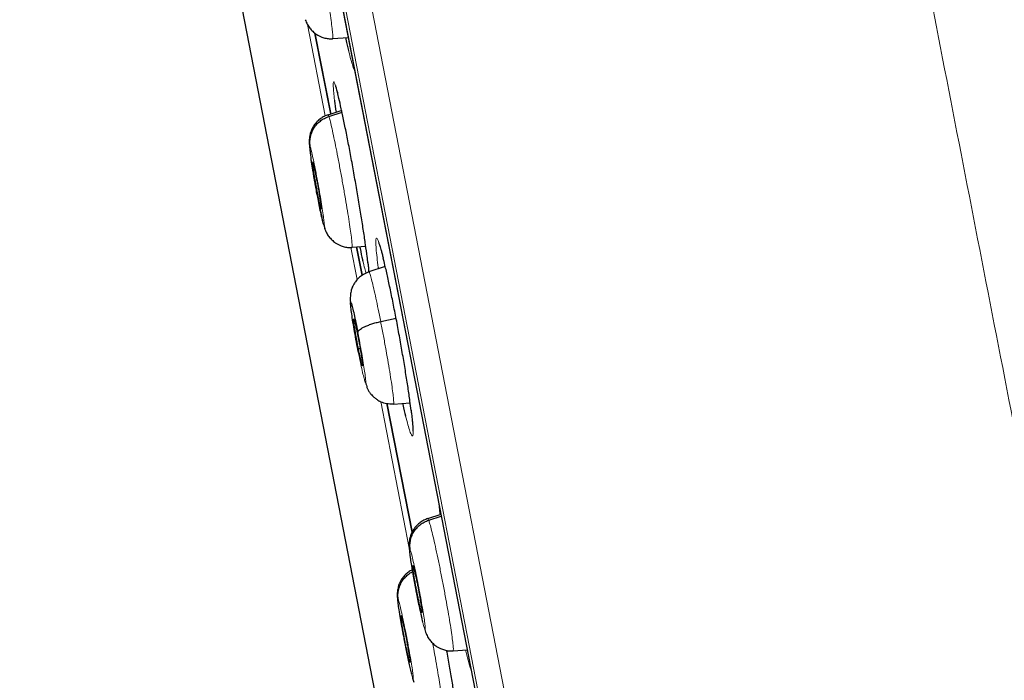
# Model space of a CAD drawing. Units: millimetres. Extents: x 8 to 2236, y 12 to 2208.
# Drawn here: x 468 to 486, y 1879 to 1891 of the extents above; entities that cross this region are included whole.
import ezdxf

# ---------------------------------------------------------------- set-up
doc = ezdxf.new("R2010")
doc.units = ezdxf.units.MM

msp = doc.modelspace()

# ---------------------------------------------------------------- linework, layer by layer
at = {"color": 252, "linetype": 'Continuous', "lineweight": 0}
for p, q in [((467.908, 1923.613), (485.84, 1831.358)), ((485.271, 1831.721), (467.516, 1923.063)), ((467.605, 1922.326), (485.078, 1832.438)), ((472.959, 1891.06), (473.295, 1889.333)), ((473.778, 1886.846), (473.897, 1886.236)), ((474.105, 1886.523), (474.102, 1886.55)), ((474.345, 1883.929), (474.884, 1881.156)), ((475.443, 1881.998), (475.465, 1881.815))]:
    msp.add_line(p, q, dxfattribs=at)
at = {"color": 7, "linetype": 'Continuous', "lineweight": 30}
for p, q in [((467.611, 1922.291), (485.07, 1832.472)), ((469.911, 1900.664), (479.177, 1852.996)), ((473.101, 1890.901), (473.399, 1889.368)), ((473.399, 1889.369), (473.101, 1890.899)), ((473.436, 1890.804), (473.433, 1890.797)), ((473.437, 1890.798), (473.729, 1890.818)), ((473.606, 1889.433), (473.346, 1889.348)), ((473.347, 1889.342), (473.349, 1889.349)), ((473.364, 1889.322), (473.613, 1889.401)), ((473.219, 1887.567), (473.214, 1887.577)), ((473.266, 1887.273), (473.286, 1887.2)), ((473.802, 1886.855), (473.8, 1886.848)), ((473.803, 1886.849), (474.062, 1886.867)), ((473.992, 1886.318), (473.888, 1886.855)), ((473.888, 1886.854), (473.992, 1886.318)), ((474.431, 1886.481), (474.122, 1886.381)), ((474.344, 1885.443), (474.634, 1885.508)), ((473.921, 1884.935), (473.954, 1884.94)), ((474.463, 1883.895), (474.937, 1881.456)), ((474.937, 1881.457), (474.463, 1883.895)), ((474.585, 1883.881), (474.902, 1883.903)), ((475.483, 1881.791), (475.231, 1881.709)), ((475.233, 1881.703), (475.235, 1881.71)), ((475.252, 1881.683), (475.489, 1881.76)), ((475.117, 1879.942), (475.125, 1879.943)), ((475.123, 1879.932), (475.117, 1879.942)), ((475.172, 1879.638), (475.194, 1879.564)), ((475.715, 1879.221), (475.712, 1879.214)), ((475.716, 1879.215), (475.98, 1879.234)), ((474.897, 1878.991), (474.892, 1879.002)), ((474.892, 1879.002), (474.899, 1879.002)), ((474.948, 1878.697), (474.97, 1878.62))]:
    msp.add_line(p, q, dxfattribs=at)
at = {"color": 252, "linetype": 'Continuous', "lineweight": 0}
for points, knots in [([(478.099, 1925.779), (478.104, 1925.757), (478.112, 1925.712), (478.182, 1925.351), (478.294, 1924.777), (478.451, 1923.971), (478.65, 1922.943), (478.893, 1921.697), (479.176, 1920.24), (479.499, 1918.578), (479.86, 1916.72), (480.257, 1914.676), (480.689, 1912.455), (481.153, 1910.069), (481.647, 1907.529), (482.168, 1904.849), (482.713, 1902.042), (483.281, 1899.121), (483.868, 1896.102), (484.471, 1893), (485.087, 1889.83), (485.713, 1886.608), (486.347, 1883.35), (486.984, 1880.073), (487.621, 1876.793), (488.256, 1873.526), (488.885, 1870.289), (489.506, 1867.098), (490.114, 1863.969), (490.707, 1860.918), (491.282, 1857.96), (491.836, 1855.109), (492.366, 1852.381), (492.87, 1849.789), (493.345, 1847.345), (493.789, 1845.062), (494.199, 1842.952), (494.574, 1841.025), (494.911, 1839.29), (495.208, 1837.76), (495.468, 1836.424), (495.606, 1835.716), (495.674, 1835.362)], [0, 0, 0, 0, 0.025, 0.05, 0.075, 0.1, 0.125, 0.15, 0.175, 0.2, 0.225, 0.25, 0.275, 0.3, 0.325, 0.35, 0.375, 0.4, 0.425, 0.45, 0.475, 0.5, 0.525, 0.55, 0.575, 0.6, 0.625, 0.65, 0.675, 0.7, 0.725, 0.75, 0.775, 0.8, 0.825, 0.85, 0.875, 0.9, 0.925, 0.95, 0.975, 1, 1, 1, 1]), ([(497.131, 1836.252), (497.093, 1836.449), (497.016, 1836.842), (496.885, 1837.515), (496.743, 1838.246), (496.588, 1839.042), (496.423, 1839.894), (496.247, 1840.8), (496.061, 1841.758), (495.864, 1842.771), (495.655, 1843.844), (495.435, 1844.979), (495.203, 1846.174), (494.961, 1847.42), (494.709, 1848.715), (494.45, 1850.05), (494.183, 1851.421), (493.91, 1852.826), (493.629, 1854.27), (493.34, 1855.76), (493.041, 1857.296), (492.734, 1858.875), (492.421, 1860.485), (492.102, 1862.126), (491.78, 1863.785), (491.454, 1865.458), (491.127, 1867.142), (490.796, 1868.846), (490.459, 1870.577), (490.118, 1872.333), (489.772, 1874.111), (489.425, 1875.898), (489.077, 1877.689), (488.73, 1879.472), (488.386, 1881.244), (488.044, 1883.001), (487.704, 1884.751), (487.364, 1886.502), (487.024, 1888.25), (486.685, 1889.994), (486.35, 1891.719), (486.018, 1893.424), (485.693, 1895.097), (485.375, 1896.735), (485.063, 1898.337), (484.757, 1899.912), (484.455, 1901.465), (484.158, 1902.993), (483.866, 1904.495), (483.582, 1905.958), (483.306, 1907.379), (483.04, 1908.747), (482.784, 1910.063), (482.539, 1911.323), (482.303, 1912.536), (482.076, 1913.706), (481.857, 1914.831), (481.648, 1915.907), (481.45, 1916.927), (481.263, 1917.888), (481.089, 1918.783), (480.928, 1919.612), (480.78, 1920.375), (480.643, 1921.075), (480.519, 1921.716), (480.407, 1922.294), (480.307, 1922.808), (480.22, 1923.254), (480.146, 1923.632), (480.087, 1923.94), (480.04, 1924.178), (480.007, 1924.347), (479.987, 1924.454), (479.984, 1924.467), (479.983, 1924.473)], [0, 0, 0, 0, 0.013945, 0.02789, 0.041835, 0.055781, 0.069728, 0.083426, 0.097126, 0.110826, 0.124528, 0.138481, 0.152437, 0.166395, 0.180356, 0.194319, 0.208035, 0.221754, 0.235476, 0.249202, 0.263181, 0.277165, 0.291153, 0.305146, 0.319147, 0.332905, 0.346672, 0.360448, 0.374234, 0.388281, 0.402337, 0.416398, 0.430461, 0.444524, 0.458331, 0.472132, 0.485923, 0.499702, 0.513718, 0.527724, 0.541722, 0.555714, 0.569704, 0.583443, 0.597184, 0.610928, 0.624677, 0.638684, 0.652696, 0.666713, 0.680732, 0.694752, 0.708523, 0.722296, 0.73607, 0.749845, 0.763872, 0.777899, 0.791927, 0.805955, 0.819984, 0.833763, 0.847543, 0.861323, 0.875104, 0.88909, 0.903078, 0.917066, 0.931055, 0.945045, 0.958784, 0.972523, 0.986262, 1, 1, 1, 1]), ([(473.002, 1893.271), (473.009, 1893.249), (473.023, 1893.205), (473.053, 1893.08), (473.089, 1892.919), (473.13, 1892.724), (473.173, 1892.503), (473.219, 1892.265), (473.263, 1892.019), (473.306, 1891.774), (473.345, 1891.539), (473.379, 1891.323), (473.407, 1891.135), (473.427, 1890.982), (473.437, 1890.874), (473.441, 1890.812), (473.437, 1890.806), (473.436, 1890.804)], [0, 0, 0, 0, 0.0691, 0.13811, 0.207149, 0.276161, 0.345166, 0.41411, 0.483017, 0.552016, 0.621018, 0.68993, 0.758876, 0.827881, 0.896894, 0.965931, 1, 1, 1, 1]), ([(473.736, 1890.57), (473.751, 1890.51), (473.781, 1890.389), (473.818, 1890.272), (473.84, 1890.21), (473.848, 1890.203), (473.848, 1890.202)], [0, 0, 0, 0, 0.326107, 0.652217, 0.978798, 1, 1, 1, 1]), ([(473.526, 1889.773), (473.522, 1889.788), (473.506, 1889.855), (473.483, 1889.926), (473.461, 1889.981), (473.448, 1889.978), (473.445, 1889.931), (473.448, 1889.858), (473.455, 1889.769), (473.465, 1889.68), (473.471, 1889.628)], [0, 0, 0, 0, 0.04443, 0.19982, 0.355211, 0.510749, 0.666287, 0.763564, 0.860842, 1, 1, 1, 1]), ([(473.349, 1889.349), (473.349, 1889.35), (473.351, 1889.359), (473.358, 1889.339), (473.364, 1889.322)], [0, 0, 0, 0, 0.138398, 1, 1, 1, 1]), ([(473.364, 1889.322), (473.371, 1889.299), (473.384, 1889.255), (473.414, 1889.13), (473.45, 1888.969), (473.49, 1888.774), (473.534, 1888.553), (473.579, 1888.315), (473.624, 1888.069), (473.667, 1887.824), (473.707, 1887.589), (473.742, 1887.373), (473.77, 1887.186), (473.791, 1887.033), (473.802, 1886.924), (473.806, 1886.863), (473.803, 1886.857), (473.802, 1886.855)], [0, 0, 0, 0, 0.0691043, 0.1381182, 0.207161, 0.2761779, 0.3451865, 0.4141353, 0.4830464, 0.5520502, 0.6210562, 0.6899717, 0.7589219, 0.8279306, 0.8969476, 0.9659891, 1, 1, 1, 1]), ([(473.027, 1888.527), (473.025, 1888.538), (473.022, 1888.561), (473.017, 1888.594), (473.013, 1888.626), (473.006, 1888.674), (473.001, 1888.727), (472.998, 1888.767), (473.001, 1888.781), (473.008, 1888.764), (473.011, 1888.755)], [0, 0, 0, 0, 0.0582, 0.119546, 0.184057, 0.251772, 0.436371, 0.622567, 0.810246, 1, 1, 1, 1]), ([(473.011, 1888.755), (473.017, 1888.736), (473.028, 1888.697), (473.055, 1888.579), (473.087, 1888.426), (473.123, 1888.243), (473.16, 1888.046), (473.195, 1887.846), (473.227, 1887.657), (473.252, 1887.494), (473.27, 1887.365), (473.279, 1887.281), (473.278, 1887.244), (473.27, 1887.263), (473.266, 1887.273)], [0, 0, 0, 0, 0.0833368, 0.1666696, 0.2500048, 0.3333387, 0.416673, 0.5000055, 0.5833396, 0.6666743, 0.7500042, 0.8333361, 0.9166666, 1, 1, 1, 1]), ([(474.39, 1886.649), (474.386, 1886.668), (474.365, 1886.752), (474.334, 1886.861), (474.3, 1886.967), (474.274, 1887.02), (474.258, 1887.019), (474.252, 1886.972), (474.253, 1886.9), (474.259, 1886.804), (474.272, 1886.667), (474.289, 1886.531), (474.297, 1886.466)], [0, 0, 0, 0, 0.0325041, 0.1510371, 0.2697086, 0.3883807, 0.5072058, 0.6260311, 0.7004374, 0.7748437, 0.893682, 1, 1, 1, 1]), ([(474.007, 1886.587), (474.019, 1886.537), (474.041, 1886.441), (474.058, 1886.383), (474.066, 1886.356)], [0, 0, 0, 0, 0.533429, 1, 1, 1, 1]), ([(474.119, 1886.38), (474.118, 1886.396), (474.115, 1886.437), (474.109, 1886.491), (474.105, 1886.523)], [0, 0, 0, 0, 0.399023, 1, 1, 1, 1]), ([(474.123, 1886.377), (474.125, 1886.377), (474.131, 1886.377), (474.15, 1886.319), (474.178, 1886.216), (474.213, 1886.07), (474.253, 1885.888), (474.297, 1885.678), (474.328, 1885.521), (474.344, 1885.443)], [0, 0, 0, 0, 0.112564, 0.260315, 0.40819, 0.556085, 0.704032, 0.851914, 1, 1, 1, 1]), ([(474.344, 1885.443), (474.359, 1885.362), (474.391, 1885.201), (474.436, 1884.954), (474.478, 1884.714), (474.515, 1884.49), (474.547, 1884.291), (474.57, 1884.125), (474.585, 1883.997), (474.591, 1883.917), (474.59, 1883.879), (474.585, 1883.885), (474.584, 1883.886)], [0, 0, 0, 0, 0.107882, 0.215615, 0.323396, 0.431138, 0.538866, 0.646504, 0.754084, 0.861806, 0.969528, 1, 1, 1, 1]), ([(473.912, 1885.235), (473.925, 1885.17), (473.95, 1885.039), (473.985, 1884.84), (474.016, 1884.656), (474.041, 1884.498), (474.057, 1884.378), (474.063, 1884.303), (474.06, 1884.279), (474.046, 1884.307), (474.024, 1884.385), (473.995, 1884.509), (473.961, 1884.668), (473.936, 1884.794), (473.923, 1884.857)], [0, 0, 0, 0, 0.083335, 0.166671, 0.250005, 0.333339, 0.41667, 0.500002, 0.583331, 0.666664, 0.749998, 0.833331, 0.916665, 1, 1, 1, 1]), ([(474.943, 1883.564), (474.938, 1883.61), (474.932, 1883.667), (474.923, 1883.743), (474.921, 1883.758)], [0, 0, 0, 0, 0.80734, 1, 1, 1, 1]), ([(474.816, 1883.655), (474.831, 1883.597), (474.861, 1883.479), (474.898, 1883.36), (474.927, 1883.288), (474.947, 1883.268), (474.957, 1883.302), (474.957, 1883.377), (474.952, 1883.468), (474.946, 1883.532), (474.943, 1883.564)], [0, 0, 0, 0, 0.135739, 0.27508, 0.414597, 0.554115, 0.693801, 0.833488, 0.916744, 1, 1, 1, 1]), ([(475.235, 1881.71), (475.235, 1881.712), (475.238, 1881.721), (475.245, 1881.701), (475.252, 1881.683)], [0, 0, 0, 0, 0.1415756, 1, 1, 1, 1]), ([(475.252, 1881.683), (475.26, 1881.661), (475.275, 1881.617), (475.307, 1881.492), (475.346, 1881.332), (475.389, 1881.138), (475.436, 1880.918), (475.484, 1880.68), (475.532, 1880.434), (475.577, 1880.19), (475.619, 1879.955), (475.655, 1879.74), (475.684, 1879.553), (475.705, 1879.4), (475.717, 1879.291), (475.72, 1879.23), (475.716, 1879.223), (475.715, 1879.221)], [0, 0, 0, 0, 0.069096, 0.138103, 0.207138, 0.276148, 0.345149, 0.41409, 0.482994, 0.551991, 0.62099, 0.689897, 0.758839, 0.827841, 0.89685, 0.965885, 1, 1, 1, 1]), ([(475.172, 1879.638), (475.169, 1879.647), (475.162, 1879.666), (475.149, 1879.714), (475.134, 1879.772), (475.114, 1879.856), (475.088, 1879.972), (475.057, 1880.116), (475.03, 1880.251), (475.01, 1880.353), (474.997, 1880.423), (474.989, 1880.468), (474.981, 1880.507), (474.976, 1880.538), (474.969, 1880.574), (474.96, 1880.628), (474.947, 1880.7), (474.934, 1880.781), (474.924, 1880.842), (474.916, 1880.89), (474.911, 1880.923), (474.907, 1880.956), (474.902, 1880.988), (474.896, 1881.036), (474.89, 1881.089), (474.889, 1881.129), (474.892, 1881.144), (474.9, 1881.127), (474.904, 1881.118)], [0, 0, 0, 0, 0.04826, 0.094119, 0.137735, 0.179132, 0.255062, 0.322026, 0.380045, 0.429042, 0.450181, 0.469083, 0.485754, 0.500189, 0.508026, 0.532358, 0.571787, 0.606448, 0.647737, 0.666103, 0.685514, 0.705971, 0.727481, 0.750055, 0.811496, 0.873621, 0.936391, 1, 1, 1, 1]), ([(474.904, 1881.118), (474.91, 1881.099), (474.923, 1881.06), (474.952, 1880.942), (474.987, 1880.79), (475.025, 1880.608), (475.064, 1880.411), (475.101, 1880.211), (475.134, 1880.023), (475.161, 1879.859), (475.179, 1879.731), (475.187, 1879.647), (475.186, 1879.61), (475.177, 1879.628), (475.172, 1879.638)], [0, 0, 0, 0, 0.083335, 0.166666, 0.249997, 0.333327, 0.416665, 0.499999, 0.583336, 0.666671, 0.750001, 0.833334, 0.916665, 1, 1, 1, 1]), ([(474.948, 1878.697), (474.945, 1878.707), (474.938, 1878.726), (474.925, 1878.774), (474.911, 1878.832), (474.891, 1878.916), (474.865, 1879.032), (474.835, 1879.176), (474.808, 1879.311), (474.788, 1879.413), (474.775, 1879.483), (474.766, 1879.528), (474.759, 1879.567), (474.753, 1879.598), (474.747, 1879.634), (474.737, 1879.688), (474.724, 1879.76), (474.711, 1879.841), (474.701, 1879.902), (474.693, 1879.95), (474.688, 1879.983), (474.683, 1880.016), (474.679, 1880.048), (474.672, 1880.096), (474.666, 1880.148), (474.664, 1880.189), (474.667, 1880.203), (474.674, 1880.186), (474.678, 1880.177)], [0, 0, 0, 0, 0.048255, 0.09411, 0.137722, 0.179116, 0.255041, 0.322004, 0.380024, 0.429026, 0.450167, 0.469074, 0.485749, 0.500189, 0.507993, 0.532294, 0.571713, 0.606378, 0.647682, 0.666055, 0.685476, 0.705944, 0.727466, 0.750055, 0.811552, 0.873695, 0.936446, 1, 1, 1, 1]), ([(474.678, 1880.177), (474.684, 1880.158), (474.696, 1880.119), (474.725, 1880.002), (474.759, 1879.849), (474.797, 1879.667), (474.836, 1879.47), (474.874, 1879.27), (474.907, 1879.082), (474.934, 1878.918), (474.952, 1878.79), (474.962, 1878.706), (474.961, 1878.669), (474.952, 1878.688), (474.948, 1878.697)], [0, 0, 0, 0, 0.083335, 0.166665, 0.249997, 0.333327, 0.416665, 0.499999, 0.583336, 0.666671, 0.750001, 0.833334, 0.916665, 1, 1, 1, 1]), ([(475.327, 1879.358), (475.334, 1879.322), (475.356, 1879.204), (475.39, 1879.014), (475.427, 1878.798), (475.456, 1878.612), (475.478, 1878.459), (475.49, 1878.35), (475.494, 1878.289), (475.491, 1878.283), (475.49, 1878.281)], [0, 0, 0, 0, 0.06379, 0.207997, 0.352014, 0.496104, 0.640318, 0.784548, 0.928832, 1, 1, 1, 1]), ([(475.95, 1879.232), (475.967, 1879.163), (476.002, 1879.022), (476.038, 1878.894), (476.055, 1878.845), (476.058, 1878.837)], [0, 0, 0, 0, 0.4367364, 0.902061, 1, 1, 1, 1])]:
    msp.add_open_spline(points, degree=3, knots=knots, dxfattribs=at)
at = {"color": 7, "linetype": 'Continuous', "lineweight": 30}
for points, knots in [([(472.918, 1891.153), (472.923, 1891.138), (472.934, 1891.109), (472.953, 1891.07), (472.976, 1891.03), (473.009, 1890.984), (473.056, 1890.932), (473.142, 1890.863), (473.243, 1890.815), (473.351, 1890.792), (473.406, 1890.793), (473.434, 1890.793)], [0, 0, 0, 0, 0.094519, 0.176691, 0.243627, 0.304628, 0.422886, 0.539037, 0.768849, 0.883992, 1, 1, 1, 1]), ([(473.68, 1890.815), (473.682, 1890.804), (473.702, 1890.709), (473.72, 1890.635), (473.736, 1890.57)], [0, 0, 0, 0, 0.116935, 1, 1, 1, 1]), ([(473.486, 1889.906), (473.486, 1889.906), (473.487, 1889.904), (473.492, 1889.891), (473.499, 1889.867), (473.511, 1889.828), (473.521, 1889.793), (473.527, 1889.767), (473.529, 1889.761)], [0, 0, 0, 0, 0.125256, 0.288974, 0.483824, 0.703686, 0.939913, 1, 1, 1, 1]), ([(474.102, 1886.55), (474.098, 1886.59), (474.086, 1886.69), (474.059, 1886.892), (474.021, 1887.149), (473.976, 1887.436), (473.926, 1887.74), (473.872, 1888.055), (473.816, 1888.372), (473.759, 1888.68), (473.702, 1888.973), (473.648, 1889.241), (473.597, 1889.475), (473.556, 1889.657), (473.535, 1889.739), (473.526, 1889.773)], [0, 0, 0, 0, 0.053601, 0.134523, 0.215445, 0.296327, 0.377208, 0.458016, 0.538825, 0.61956, 0.700295, 0.78099, 0.861684, 0.942388, 1, 1, 1, 1]), ([(473.471, 1889.628), (473.472, 1889.622), (473.478, 1889.561), (473.488, 1889.483), (473.5, 1889.4), (473.5, 1889.398)], [0, 0, 0, 0, 0.094533, 0.986186, 1, 1, 1, 1]), ([(473.348, 1889.353), (473.324, 1889.344), (473.273, 1889.325), (473.205, 1889.282), (473.144, 1889.23), (473.091, 1889.168), (473.057, 1889.112), (473.033, 1889.062), (473.018, 1889.021), (473.006, 1888.979), (472.998, 1888.935), (472.993, 1888.885), (472.992, 1888.82), (472.998, 1888.736), (473.01, 1888.64), (473.02, 1888.567), (473.025, 1888.536)], [0, 0, 0, 0, 0.065631, 0.13208, 0.19918, 0.265123, 0.331011, 0.364207, 0.400678, 0.446155, 0.504394, 0.574348, 0.654031, 0.772082, 0.900491, 1, 1, 1, 1]), ([(473.011, 1888.755), (473.008, 1888.785), (473.001, 1888.844), (473.012, 1888.934), (473.038, 1889.02), (473.079, 1889.102), (473.134, 1889.176), (473.201, 1889.238), (473.278, 1889.289), (473.335, 1889.311), (473.364, 1889.322)], [0, 0, 0, 0, 0.123829, 0.248514, 0.373865, 0.499438, 0.624955, 0.750414, 0.875542, 1, 1, 1, 1]), ([(473.266, 1887.273), (473.263, 1887.282), (473.257, 1887.301), (473.245, 1887.35), (473.231, 1887.408), (473.213, 1887.493), (473.188, 1887.609), (473.16, 1887.755), (473.134, 1887.89), (473.116, 1887.991), (473.103, 1888.062), (473.095, 1888.106), (473.088, 1888.145), (473.083, 1888.175), (473.077, 1888.211), (473.068, 1888.265), (473.056, 1888.338), (473.043, 1888.418), (473.034, 1888.48), (473.028, 1888.516), (473.027, 1888.527)], [0, 0, 0, 0, 0.0727949, 0.1419396, 0.2076719, 0.2700299, 0.3843054, 0.4849462, 0.5719803, 0.6452951, 0.6768419, 0.7049886, 0.7297393, 0.7510894, 0.7627024, 0.7990903, 0.8582466, 0.9103158, 0.972383, 1, 1, 1, 1]), ([(473.214, 1887.577), (473.211, 1887.585), (473.206, 1887.601), (473.195, 1887.647), (473.183, 1887.705), (473.168, 1887.775), (473.153, 1887.853), (473.137, 1887.938), (473.121, 1888.025), (473.105, 1888.112), (473.091, 1888.195), (473.079, 1888.272), (473.069, 1888.338), (473.062, 1888.391), (473.058, 1888.432), (473.057, 1888.446), (473.057, 1888.453)], [0, 0, 0, 0, 0.071569, 0.142987, 0.21461, 0.286316, 0.357825, 0.429014, 0.500168, 0.571481, 0.642798, 0.713962, 0.785161, 0.856673, 0.928378, 1, 1, 1, 1]), ([(473.058, 1888.457), (473.058, 1888.459), (473.058, 1888.464), (473.061, 1888.456), (473.063, 1888.45)], [0, 0, 0, 0, 0.333821, 1, 1, 1, 1]), ([(473.063, 1888.45), (473.066, 1888.443), (473.071, 1888.427), (473.082, 1888.381), (473.094, 1888.323), (473.109, 1888.253), (473.124, 1888.175), (473.14, 1888.09), (473.156, 1888.003), (473.172, 1887.916), (473.186, 1887.832), (473.198, 1887.756), (473.208, 1887.69), (473.215, 1887.636), (473.219, 1887.597), (473.221, 1887.574), (473.22, 1887.572), (473.219, 1887.571)], [0, 0, 0, 0, 0.0690302, 0.1379144, 0.2069965, 0.2761587, 0.3451304, 0.4137947, 0.4824244, 0.5512071, 0.6199941, 0.6886336, 0.757306, 0.8262809, 0.8954427, 0.9645235, 1, 1, 1, 1]), ([(473.111, 1888.018), (473.111, 1888.014), (473.12, 1887.965), (473.138, 1887.87), (473.163, 1887.739), (473.187, 1887.614), (473.211, 1887.5), (473.231, 1887.411), (473.241, 1887.367), (473.245, 1887.351)], [0, 0, 0, 0, 0.016577, 0.193463, 0.369689, 0.545433, 0.721157, 0.897318, 1, 1, 1, 1]), ([(473.282, 1887.21), (473.287, 1887.195), (473.298, 1887.165), (473.316, 1887.126), (473.339, 1887.086), (473.372, 1887.038), (473.419, 1886.986), (473.506, 1886.915), (473.608, 1886.866), (473.717, 1886.843), (473.772, 1886.844), (473.8, 1886.844)], [0, 0, 0, 0, 0.094949, 0.178406, 0.245669, 0.306315, 0.424009, 0.539914, 0.769332, 0.884255, 1, 1, 1, 1]), ([(473.946, 1886.859), (473.948, 1886.848), (473.968, 1886.753), (473.989, 1886.66), (474.004, 1886.596), (474.007, 1886.587)], [0, 0, 0, 0, 0.105222, 0.877132, 1, 1, 1, 1]), ([(474.305, 1886.937), (474.305, 1886.936), (474.306, 1886.934), (474.312, 1886.92), (474.32, 1886.896), (474.333, 1886.858), (474.348, 1886.807), (474.366, 1886.742), (474.381, 1886.686), (474.39, 1886.648), (474.392, 1886.639)], [0, 0, 0, 0, 0.0878885, 0.1970511, 0.325495, 0.4696851, 0.6244846, 0.7846702, 0.9482657, 1, 1, 1, 1]), ([(474.101, 1886.561), (474.103, 1886.536), (474.109, 1886.485), (474.115, 1886.423), (474.117, 1886.392), (474.118, 1886.377)], [0, 0, 0, 0, 0.342613, 0.696194, 1, 1, 1, 1]), ([(474.921, 1883.758), (474.913, 1883.816), (474.897, 1883.946), (474.862, 1884.19), (474.817, 1884.475), (474.767, 1884.779), (474.712, 1885.094), (474.654, 1885.41), (474.594, 1885.718), (474.535, 1886.011), (474.478, 1886.277), (474.429, 1886.495), (474.402, 1886.604), (474.39, 1886.649)], [0, 0, 0, 0, 0.0767561, 0.1719094, 0.2669677, 0.3620254, 0.4569582, 0.5518906, 0.646723, 0.7415554, 0.8363565, 0.9311581, 1, 1, 1, 1]), ([(474.122, 1886.382), (474.086, 1886.367), (474.022, 1886.342), (473.948, 1886.286), (473.899, 1886.238), (473.861, 1886.19), (473.831, 1886.142), (473.811, 1886.1), (473.8, 1886.071), (473.791, 1886.045), (473.782, 1886.013), (473.774, 1885.972), (473.769, 1885.922), (473.768, 1885.861), (473.77, 1885.816), (473.774, 1885.786), (473.774, 1885.782)], [0, 0, 0, 0, 0.124508, 0.223604, 0.297102, 0.346537, 0.42254, 0.478577, 0.499248, 0.521865, 0.578168, 0.659322, 0.739862, 0.829588, 0.978434, 1, 1, 1, 1]), ([(474.297, 1886.466), (474.298, 1886.459), (474.299, 1886.451), (474.3, 1886.441), (474.301, 1886.439)], [0, 0, 0, 0, 0.829855, 1, 1, 1, 1]), ([(473.923, 1884.857), (473.911, 1884.923), (473.885, 1885.053), (473.85, 1885.253), (473.819, 1885.437), (473.795, 1885.595), (473.779, 1885.715), (473.773, 1885.79), (473.776, 1885.814), (473.789, 1885.786), (473.811, 1885.708), (473.84, 1885.584), (473.874, 1885.424), (473.899, 1885.298), (473.912, 1885.235)], [0, 0, 0, 0, 0.083336, 0.16667, 0.250005, 0.333339, 0.416673, 0.500003, 0.583336, 0.666668, 0.750003, 0.833337, 0.916667, 1, 1, 1, 1]), ([(473.921, 1884.935), (473.915, 1884.964), (473.904, 1885.021), (473.888, 1885.109), (473.873, 1885.194), (473.86, 1885.274), (473.849, 1885.345), (473.84, 1885.405), (473.835, 1885.451), (473.833, 1885.481), (473.834, 1885.494), (473.838, 1885.491), (473.845, 1885.469), (473.855, 1885.431), (473.868, 1885.379), (473.882, 1885.315), (473.898, 1885.241), (473.909, 1885.186), (473.914, 1885.158)], [0, 0, 0, 0, 0.062616, 0.12509, 0.187744, 0.250477, 0.313046, 0.375341, 0.437603, 0.499999, 0.562394, 0.624657, 0.686952, 0.749521, 0.812255, 0.874909, 0.937384, 1, 1, 1, 1]), ([(473.912, 1885.235), (473.913, 1885.243), (473.916, 1885.259), (473.941, 1885.286), (473.98, 1885.313), (474.033, 1885.342), (474.097, 1885.37), (474.173, 1885.397), (474.255, 1885.422), (474.314, 1885.436), (474.344, 1885.443)], [0, 0, 0, 0, 0.123769, 0.248401, 0.373757, 0.499407, 0.625025, 0.750527, 0.875617, 1, 1, 1, 1]), ([(473.914, 1885.158), (473.92, 1885.129), (473.931, 1885.072), (473.947, 1884.983), (473.962, 1884.898), (473.975, 1884.819), (473.986, 1884.747), (473.995, 1884.687), (474, 1884.642), (474.002, 1884.612), (474.001, 1884.599), (473.997, 1884.602), (473.99, 1884.624), (473.98, 1884.661), (473.967, 1884.713), (473.953, 1884.777), (473.937, 1884.851), (473.926, 1884.907), (473.921, 1884.935)], [0, 0, 0, 0, 0.062616, 0.12509, 0.187745, 0.250479, 0.313047, 0.375343, 0.437604, 0.5, 0.562395, 0.624658, 0.686954, 0.749522, 0.812255, 0.87491, 0.937384, 1, 1, 1, 1]), ([(474.058, 1884.29), (474.061, 1884.281), (474.069, 1884.248), (474.078, 1884.215), (474.089, 1884.185), (474.099, 1884.163), (474.108, 1884.144), (474.122, 1884.122), (474.14, 1884.094), (474.162, 1884.066), (474.19, 1884.035), (474.227, 1884), (474.28, 1883.96), (474.355, 1883.92), (474.459, 1883.887), (474.54, 1883.886), (474.584, 1883.886)], [0, 0, 0, 0, 0.050168, 0.181128, 0.284981, 0.345349, 0.391829, 0.426663, 0.462098, 0.496726, 0.540733, 0.596138, 0.660342, 0.748875, 0.862056, 1, 1, 1, 1]), ([(474.759, 1883.893), (474.761, 1883.886), (474.781, 1883.795), (474.8, 1883.714), (474.815, 1883.656), (474.816, 1883.655)], [0, 0, 0, 0, 0.08364, 0.976902, 1, 1, 1, 1]), ([(474.919, 1883.767), (474.922, 1883.741), (474.929, 1883.682), (474.938, 1883.602), (474.945, 1883.526), (474.95, 1883.467), (474.951, 1883.437), (474.952, 1883.424)], [0, 0, 0, 0, 0.176942, 0.397157, 0.614844, 0.828425, 1, 1, 1, 1]), ([(474.952, 1883.424), (474.952, 1883.417), (474.953, 1883.398), (474.953, 1883.378), (474.952, 1883.366), (474.952, 1883.366), (474.952, 1883.366)], [0, 0, 0, 0, 0.233159, 0.574679, 0.86655, 1, 1, 1, 1]), ([(475.234, 1881.714), (475.209, 1881.705), (475.159, 1881.686), (475.091, 1881.643), (475.031, 1881.592), (474.979, 1881.531), (474.944, 1881.474), (474.921, 1881.424), (474.906, 1881.383), (474.895, 1881.341), (474.887, 1881.297), (474.882, 1881.246), (474.882, 1881.18), (474.888, 1881.095), (474.901, 1880.986), (474.919, 1880.867), (474.939, 1880.748), (474.952, 1880.669), (474.959, 1880.631)], [0, 0, 0, 0, 0.0522956, 0.1052622, 0.1587761, 0.2112604, 0.2634276, 0.2899261, 0.3192663, 0.3558492, 0.4026021, 0.4586948, 0.5225602, 0.6172098, 0.7202949, 0.8305348, 0.917283, 1, 1, 1, 1]), ([(474.904, 1881.118), (474.9, 1881.147), (474.893, 1881.206), (474.903, 1881.296), (474.928, 1881.382), (474.968, 1881.464), (475.023, 1881.538), (475.09, 1881.6), (475.166, 1881.651), (475.224, 1881.673), (475.252, 1881.683)], [0, 0, 0, 0, 0.123942, 0.248674, 0.374001, 0.499495, 0.624916, 0.75032, 0.875461, 1, 1, 1, 1]), ([(475.465, 1881.815), (475.465, 1881.814), (475.465, 1881.806), (475.467, 1881.796), (475.468, 1881.786)], [0, 0, 0, 0, 0.032142, 1, 1, 1, 1]), ([(474.939, 1880.745), (474.938, 1880.744), (474.912, 1880.734), (474.866, 1880.702), (474.806, 1880.652), (474.753, 1880.59), (474.719, 1880.533), (474.696, 1880.483), (474.681, 1880.442), (474.67, 1880.401), (474.662, 1880.356), (474.657, 1880.306), (474.657, 1880.241), (474.663, 1880.157), (474.677, 1880.048), (474.696, 1879.931), (474.715, 1879.815), (474.728, 1879.74), (474.734, 1879.705)], [0, 0, 0, 0, 0.002813, 0.059002, 0.115726, 0.171394, 0.226874, 0.254935, 0.285891, 0.324514, 0.37395, 0.433313, 0.500928, 0.601134, 0.710212, 0.826777, 0.918524, 1, 1, 1, 1]), ([(474.678, 1880.177), (474.674, 1880.207), (474.667, 1880.266), (474.677, 1880.355), (474.702, 1880.442), (474.742, 1880.523), (474.796, 1880.597), (474.864, 1880.658), (474.915, 1880.696), (474.944, 1880.708), (474.946, 1880.709)], [0, 0, 0, 0, 0.140791, 0.282399, 0.424632, 0.567029, 0.709336, 0.851633, 0.993664, 1, 1, 1, 1]), ([(475.117, 1879.942), (475.114, 1879.95), (475.109, 1879.966), (475.097, 1880.012), (475.083, 1880.069), (475.067, 1880.139), (475.051, 1880.217), (475.034, 1880.301), (475.017, 1880.388), (475.001, 1880.475), (474.986, 1880.559), (474.973, 1880.635), (474.963, 1880.701), (474.956, 1880.754), (474.951, 1880.795), (474.951, 1880.809), (474.951, 1880.816)], [0, 0, 0, 0, 0.07157, 0.142993, 0.214621, 0.286328, 0.357835, 0.429022, 0.500175, 0.571487, 0.642803, 0.713964, 0.785157, 0.856667, 0.928374, 1, 1, 1, 1]), ([(474.952, 1880.82), (474.952, 1880.822), (474.953, 1880.827), (474.956, 1880.819), (474.959, 1880.814)], [0, 0, 0, 0, 0.334611, 1, 1, 1, 1]), ([(474.959, 1880.814), (474.961, 1880.806), (474.967, 1880.79), (474.979, 1880.744), (474.992, 1880.686), (475.008, 1880.617), (475.025, 1880.539), (475.042, 1880.455), (475.059, 1880.367), (475.075, 1880.281), (475.09, 1880.197), (475.102, 1880.121), (475.112, 1880.055), (475.12, 1880.001), (475.124, 1879.962), (475.125, 1879.939), (475.124, 1879.937), (475.124, 1879.936)], [0, 0, 0, 0, 0.069024, 0.137905, 0.206983, 0.276139, 0.345102, 0.413756, 0.482377, 0.551151, 0.619929, 0.688558, 0.757218, 0.826183, 0.895338, 0.964416, 1, 1, 1, 1]), ([(474.959, 1880.631), (474.959, 1880.628), (474.967, 1880.584), (474.984, 1880.492), (475.009, 1880.358), (475.035, 1880.223), (475.062, 1880.092), (475.089, 1879.968), (475.113, 1879.858), (475.128, 1879.796), (475.135, 1879.767)], [0, 0, 0, 0, 0.0104334, 0.1553302, 0.3002379, 0.4441854, 0.5875146, 0.730448, 0.8734465, 1, 1, 1, 1]), ([(474.892, 1879.002), (474.89, 1879.01), (474.884, 1879.026), (474.873, 1879.071), (474.859, 1879.129), (474.844, 1879.199), (474.827, 1879.277), (474.81, 1879.361), (474.793, 1879.448), (474.777, 1879.535), (474.762, 1879.618), (474.749, 1879.695), (474.739, 1879.76), (474.731, 1879.814), (474.727, 1879.854), (474.726, 1879.869), (474.726, 1879.876)], [0, 0, 0, 0, 0.07157, 0.142992, 0.214618, 0.286325, 0.357833, 0.429021, 0.500175, 0.571488, 0.642804, 0.713964, 0.785158, 0.856668, 0.928375, 1, 1, 1, 1]), ([(474.727, 1879.88), (474.727, 1879.881), (474.728, 1879.887), (474.731, 1879.879), (474.733, 1879.873)], [0, 0, 0, 0, 0.33418, 1, 1, 1, 1]), ([(474.733, 1879.873), (474.736, 1879.865), (474.741, 1879.849), (474.752, 1879.804), (474.766, 1879.746), (474.781, 1879.676), (474.798, 1879.598), (474.815, 1879.514), (474.832, 1879.427), (474.848, 1879.34), (474.863, 1879.257), (474.876, 1879.18), (474.886, 1879.114), (474.894, 1879.061), (474.898, 1879.022), (474.9, 1878.999), (474.899, 1878.996), (474.898, 1878.995)], [0, 0, 0, 0, 0.069028, 0.137912, 0.206993, 0.276153, 0.34512, 0.41378, 0.482406, 0.551186, 0.619967, 0.6886, 0.757265, 0.826234, 0.895393, 0.964474, 1, 1, 1, 1]), ([(474.734, 1879.705), (474.735, 1879.699), (474.743, 1879.653), (474.76, 1879.558), (474.785, 1879.424), (474.812, 1879.289), (474.838, 1879.158), (474.865, 1879.034), (474.89, 1878.92), (474.91, 1878.833), (474.921, 1878.791), (474.925, 1878.777)], [0, 0, 0, 0, 0.017806, 0.149353, 0.281085, 0.412037, 0.542469, 0.672544, 0.802637, 0.933106, 1, 1, 1, 1]), ([(475.193, 1879.564), (475.198, 1879.549), (475.209, 1879.521), (475.229, 1879.482), (475.253, 1879.443), (475.287, 1879.397), (475.335, 1879.347), (475.422, 1879.278), (475.523, 1879.232), (475.63, 1879.209), (475.685, 1879.21), (475.713, 1879.211)], [0, 0, 0, 0, 0.093868, 0.174738, 0.241431, 0.302775, 0.421623, 0.538167, 0.768646, 0.883971, 1, 1, 1, 1]), ([(475.787, 1878.021), (475.782, 1878.055), (475.771, 1878.148), (475.742, 1878.342), (475.702, 1878.598), (475.654, 1878.884), (475.617, 1879.096), (475.596, 1879.212), (475.594, 1879.223)], [0, 0, 0, 0, 0.119145, 0.333733, 0.54832, 0.762718, 0.977115, 1, 1, 1, 1])]:
    msp.add_open_spline(points, degree=3, knots=knots, dxfattribs=at)

doc.saveas('drawing.dxf')
